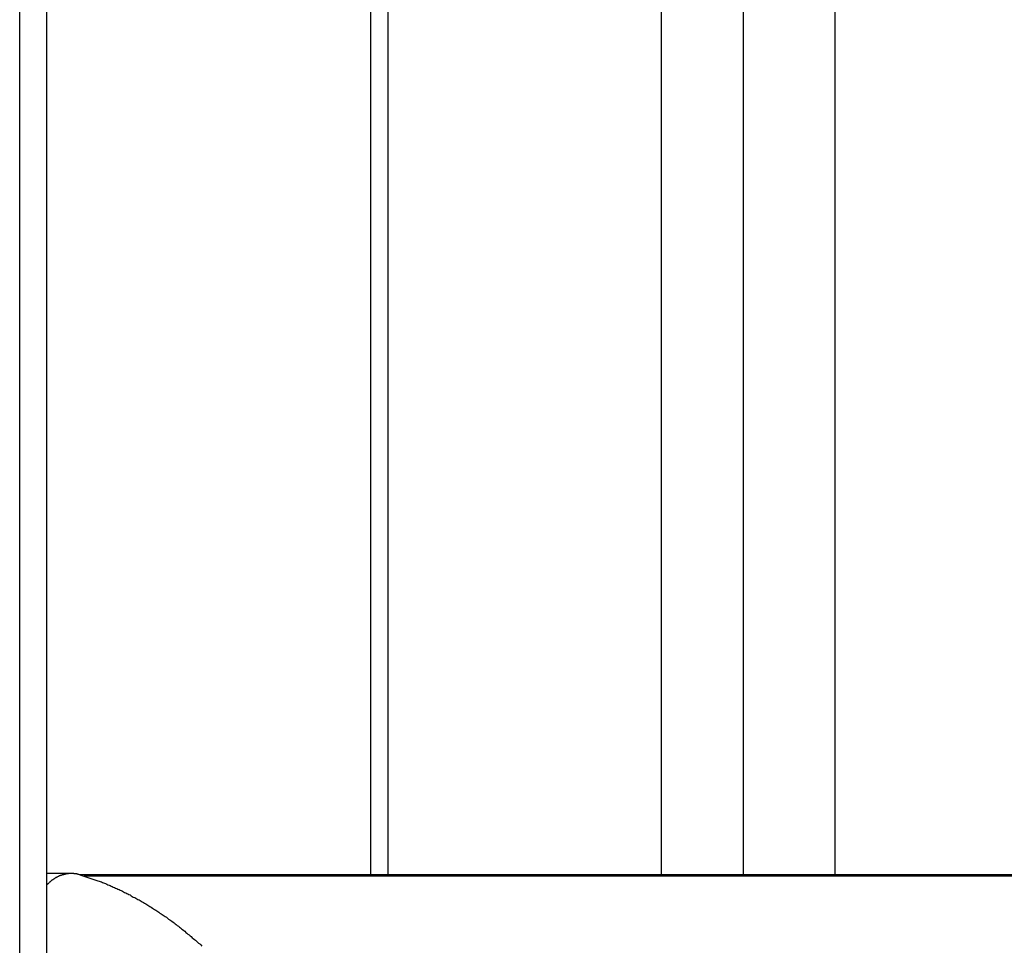
# Model space of a CAD drawing. Extents: x -90 to 90, y -29 to 29.
# Drawn here: x -62 to -61, y -6 to -5 of the extents above; entities that cross this region are included whole.
import ezdxf

# ---------------------------------------------------------------- set-up
doc = ezdxf.new("R2010")
doc.units = 0
doc.layers.get('0').update_dxf_attribs({"linetype": 'CONTINUOUS'})

msp = doc.modelspace()

# ---------------------------------------------------------------- linework, layer by layer
at = {"color": 0}
for points in [[(-61.7945, -8.0583), (-61.7945, 0.8417)], [(-61.7945, -8.0583), (-61.7945, 0.8417)], [(-61.7945, -8.0583), (-61.7945, 0.8417)], [(-61.7945, -8.0583), (-61.7945, 0.8417)], [(-61.7945, -8.0583), (-61.7945, 0.8417)], [(-61.7945, -8.0583), (-61.7945, 0.8417)], [(-61.7945, -8.0583), (-61.7945, 0.8417)], [(-61.7945, -8.0583), (-61.7945, 0.8417)], [(-61.7945, -8.0583), (-61.7945, 0.8417)], [(-61.7945, -8.0583), (-61.7945, 0.8417)], [(-61.7945, -8.0583), (-61.7945, 0.8417)], [(-61.7945, -8.0583), (-61.7945, 0.8417)], [(-61.7945, -8.0583), (-61.7945, 0.8417)], [(-61.7945, -8.0583), (-61.7945, 0.8417)], [(-61.7945, -8.0583), (-61.7945, 0.8417)], [(-61.7945, -8.0583), (-61.7945, 0.8417)], [(-61.7945, -8.0583), (-61.7945, 0.8417)], [(-61.7945, -8.0583), (-61.7945, 0.8417)], [(-61.7945, -8.0583), (-61.7945, 0.8417)], [(-61.7945, -8.0583), (-61.7945, 0.8417)], [(-61.7945, -8.0583), (-61.7945, 0.8417)], [(-61.7717, -8.0583), (-61.7717, 0.8417)], [(-61.7717, -8.0583), (-61.7717, 0.8417)], [(-61.7717, -8.0583), (-61.7717, 0.8417)], [(-61.7717, -8.0583), (-61.7717, 0.8417)], [(-61.7717, -8.0583), (-61.7717, 0.8417)], [(-61.7717, -8.0583), (-61.7717, 0.8417)], [(-61.7717, -8.0583), (-61.7717, 0.8417)], [(-61.7717, -8.0583), (-61.7717, 0.8417)], [(-61.7717, -8.0583), (-61.7717, 0.8417)], [(-61.7717, -8.0583), (-61.7717, 0.8417)], [(-61.7717, -8.0583), (-61.7717, 0.8417)], [(-61.7717, -8.0583), (-61.7717, 0.8417)], [(-61.7717, -8.0583), (-61.7717, 0.8417)], [(-61.7717, -8.0583), (-61.7717, 0.8417)], [(-61.7717, -8.0583), (-61.7717, 0.8417)], [(-61.7717, -8.0583), (-61.7717, 0.8417)], [(-61.7717, -8.0583), (-61.7717, 0.8417)], [(-61.7717, -8.0583), (-61.7717, 0.8417)], [(-61.7717, -8.0583), (-61.7717, 0.8417)], [(-61.7717, -8.0583), (-61.7717, 0.8417)], [(-61.7717, -8.0583), (-61.7717, 0.8417)], [(-61.4986, -5.6394), (-61.4986, -1.5772)], [(-61.4986, -5.6394), (-61.4986, -1.5772)], [(-61.4986, -5.6394), (-61.4986, -1.5772)], [(-61.4986, -5.6394), (-61.4986, -1.5772)], [(-61.4986, -5.6394), (-61.4986, -1.5772)], [(-61.4986, -5.6394), (-61.4986, -1.5772)], [(-61.4986, -5.6394), (-61.4986, -1.5772)], [(-61.4986, -5.6394), (-61.4986, -1.5772)], [(-61.4986, -5.6394), (-61.4986, -1.5772)], [(-61.4986, -5.6394), (-61.4986, -1.5772)], [(-61.4986, -5.6394), (-61.4986, -1.5772)], [(-61.4986, -5.6394), (-61.4986, -1.5772)], [(-61.4986, -5.6394), (-61.4986, -1.5772)], [(-61.4986, -5.6394), (-61.4986, -1.5772)], [(-61.4986, -5.6394), (-61.4986, -1.5772)], [(-61.4986, -5.6394), (-61.4986, -1.5772)], [(-61.4986, -5.6394), (-61.4986, -1.5772)], [(-61.4986, -5.6394), (-61.4986, -1.5772)], [(-61.4986, -5.6394), (-61.4986, -1.5772)], [(-61.4986, -5.6394), (-61.4986, -1.5772)], [(-61.4986, -5.6394), (-61.4986, -1.5772)], [(-61.4839, -5.6394), (-61.4839, -1.5772)], [(-61.4839, -5.6394), (-61.4839, -1.5772)], [(-61.4839, -5.6394), (-61.4839, -1.5772)], [(-61.4839, -5.6394), (-61.4839, -1.5772)], [(-61.4839, -5.6394), (-61.4839, -1.5772)], [(-61.4839, -5.6394), (-61.4839, -1.5772)], [(-61.4839, -5.6394), (-61.4839, -1.5772)], [(-61.4839, -5.6394), (-61.4839, -1.5772)], [(-61.4839, -5.6394), (-61.4839, -1.5772)], [(-61.4839, -5.6394), (-61.4839, -1.5772)], [(-61.4839, -5.6394), (-61.4839, -1.5772)], [(-61.4839, -5.6394), (-61.4839, -1.5772)], [(-61.4839, -5.6394), (-61.4839, -1.5772)], [(-61.4839, -5.6394), (-61.4839, -1.5772)], [(-61.4839, -5.6394), (-61.4839, -1.5772)], [(-61.4839, -5.6394), (-61.4839, -1.5772)], [(-61.4839, -5.6394), (-61.4839, -1.5772)], [(-61.4839, -5.6394), (-61.4839, -1.5772)], [(-61.4839, -5.6394), (-61.4839, -1.5772)], [(-61.4839, -5.6394), (-61.4839, -1.5772)], [(-61.4839, -5.6394), (-61.4839, -1.5772)], [(-61.2539, -1.5772), (-61.2539, -5.6394)], [(-61.2539, -1.5772), (-61.2539, -5.6394)], [(-61.2539, -1.5772), (-61.2539, -5.6394)], [(-61.2539, -1.5772), (-61.2539, -5.6394)], [(-61.2539, -1.5772), (-61.2539, -5.6394)], [(-61.2539, -1.5772), (-61.2539, -5.6394)], [(-61.2539, -1.5772), (-61.2539, -5.6394)], [(-61.2539, -1.5772), (-61.2539, -5.6394)], [(-61.2539, -1.5772), (-61.2539, -5.6394)], [(-61.2539, -1.5772), (-61.2539, -5.6394)], [(-61.2539, -1.5772), (-61.2539, -5.6394)], [(-61.2539, -1.5772), (-61.2539, -5.6394)], [(-61.2539, -1.5772), (-61.2539, -5.6394)], [(-61.2539, -1.5772), (-61.2539, -5.6394)], [(-61.2539, -1.5772), (-61.2539, -5.6394)], [(-61.2539, -1.5772), (-61.2539, -5.6394)], [(-61.2539, -1.5772), (-61.2539, -5.6394)], [(-61.2539, -1.5772), (-61.2539, -5.6394)], [(-61.2539, -1.5772), (-61.2539, -5.6394)], [(-61.2539, -1.5772), (-61.2539, -5.6394)], [(-61.2539, -1.5772), (-61.2539, -5.6394)], [(-61.1846, -5.6394), (-61.1846, -1.5772)], [(-61.1846, -5.6394), (-61.1846, -1.5772)], [(-61.1846, -5.6394), (-61.1846, -1.5772)], [(-61.1846, -5.6394), (-61.1846, -1.5772)], [(-61.1846, -5.6394), (-61.1846, -1.5772)], [(-61.1846, -5.6394), (-61.1846, -1.5772)], [(-61.1846, -5.6394), (-61.1846, -1.5772)], [(-61.1846, -5.6394), (-61.1846, -1.5772)], [(-61.1846, -5.6394), (-61.1846, -1.5772)], [(-61.1846, -5.6394), (-61.1846, -1.5772)], [(-61.1846, -5.6394), (-61.1846, -1.5772)], [(-61.1846, -5.6394), (-61.1846, -1.5772)], [(-61.1846, -5.6394), (-61.1846, -1.5772)], [(-61.1846, -5.6394), (-61.1846, -1.5772)], [(-61.1846, -5.6394), (-61.1846, -1.5772)], [(-61.1846, -5.6394), (-61.1846, -1.5772)], [(-61.1846, -5.6394), (-61.1846, -1.5772)], [(-61.1846, -5.6394), (-61.1846, -1.5772)], [(-61.1846, -5.6394), (-61.1846, -1.5772)], [(-61.1846, -5.6394), (-61.1846, -1.5772)], [(-61.1846, -5.6394), (-61.1846, -1.5772)], [(-61.1073, -5.6394), (-61.1073, -1.5772)], [(-61.1073, -5.6394), (-61.1073, -1.5772)], [(-61.1073, -5.6394), (-61.1073, -1.5772)], [(-61.1073, -5.6394), (-61.1073, -1.5772)], [(-61.1073, -5.6394), (-61.1073, -1.5772)], [(-61.1073, -5.6394), (-61.1073, -1.5772)], [(-61.1073, -5.6394), (-61.1073, -1.5772)], [(-61.1073, -5.6394), (-61.1073, -1.5772)], [(-61.1073, -5.6394), (-61.1073, -1.5772)], [(-61.1073, -5.6394), (-61.1073, -1.5772)], [(-61.1073, -5.6394), (-61.1073, -1.5772)], [(-61.1073, -5.6394), (-61.1073, -1.5772)], [(-61.1073, -5.6394), (-61.1073, -1.5772)], [(-61.1073, -5.6394), (-61.1073, -1.5772)], [(-61.1073, -5.6394), (-61.1073, -1.5772)], [(-61.1073, -5.6394), (-61.1073, -1.5772)], [(-61.1073, -5.6394), (-61.1073, -1.5772)], [(-61.1073, -5.6394), (-61.1073, -1.5772)], [(-61.1073, -5.6394), (-61.1073, -1.5772)], [(-61.1073, -5.6394), (-61.1073, -1.5772)], [(-61.1073, -5.6394), (-61.1073, -1.5772)], [(-61.7437, -5.6394), (-61.7446, -5.6391), (-61.7446, -5.6391), (-61.7446, -5.6389), (-61.7446, -5.6389), (-61.7446, -5.6389), (-61.7446, -5.6389), (-61.7446, -5.6389), (-61.7446, -5.6389), (-61.7446, -5.6389), (-61.7449, -5.6389), (-61.7449, -5.6389), (-61.7449, -5.6389), (-61.7449, -5.6389), (-61.7452, -5.6389), (-61.7452, -5.6389), (-61.7452, -5.6389), (-61.7452, -5.6389), (-61.7455, -5.6389), (-61.7455, -5.6389), (-61.7455, -5.6387), (-61.7455, -5.6387), (-61.7455, -5.6387), (-61.7455, -5.6387), (-61.7455, -5.6387), (-61.7455, -5.6387), (-61.7455, -5.6387), (-61.7458, -5.6387), (-61.7458, -5.6387), (-61.7458, -5.6387), (-61.7458, -5.6387), (-61.746, -5.6387), (-61.746, -5.6387), (-61.746, -5.6387), (-61.746, -5.6387), (-61.7463, -5.6387), (-61.7463, -5.6387), (-61.7463, -5.6386), (-61.7463, -5.6386), (-61.7463, -5.6386), (-61.7463, -5.6386), (-61.7463, -5.6386), (-61.7463, -5.6386), (-61.7463, -5.6386), (-61.7466, -5.6386), (-61.7466, -5.6386), (-61.7466, -5.6386), (-61.7466, -5.6386), (-61.7469, -5.6386), (-61.7469, -5.6386), (-61.7469, -5.6386), (-61.7469, -5.6386), (-61.7472, -5.6386), (-61.7472, -5.6386), (-61.7472, -5.6385), (-61.7472, -5.6385), (-61.7472, -5.6385), (-61.7472, -5.6385), (-61.7472, -5.6385), (-61.7472, -5.6385), (-61.7472, -5.6385), (-61.7475, -5.6385), (-61.7475, -5.6385), (-61.7475, -5.6385), (-61.7475, -5.6385), (-61.7478, -5.6385), (-61.7478, -5.6385), (-61.7478, -5.6385), (-61.7478, -5.6385), (-61.7481, -5.6385), (-61.7481, -5.6385), (-61.7481, -5.6384), (-61.7481, -5.6384), (-61.7481, -5.6384), (-61.7481, -5.6384), (-61.7481, -5.6384), (-61.7481, -5.6384), (-61.7481, -5.6384), (-61.7484, -5.6384), (-61.7484, -5.6384), (-61.7484, -5.6384), (-61.7484, -5.6384), (-61.7487, -5.6384), (-61.7487, -5.6384), (-61.7487, -5.6384), (-61.7487, -5.6384), (-61.749, -5.6384), (-61.749, -5.6384), (-61.749, -5.6383), (-61.749, -5.6383), (-61.749, -5.6383), (-61.7491, -5.6383), (-61.7491, -5.6383), (-61.7491, -5.6383), (-61.7491, -5.6383), (-61.7494, -5.6383), (-61.7494, -5.6383), (-61.7494, -5.6383), (-61.7494, -5.6383), (-61.7497, -5.6383), (-61.7497, -5.6383), (-61.7497, -5.6383), (-61.7497, -5.6383), (-61.75, -5.6383), (-61.75, -5.6383), (-61.75, -5.6383), (-61.75, -5.6383), (-61.75, -5.6383), (-61.75, -5.6383), (-61.75, -5.6383), (-61.75, -5.6383), (-61.75, -5.6383), (-61.7503, -5.6383), (-61.7503, -5.6383), (-61.7503, -5.6383), (-61.7503, -5.6383), (-61.7506, -5.6383), (-61.7506, -5.6383), (-61.7506, -5.6383), (-61.7506, -5.6383), (-61.7509, -5.6383), (-61.7509, -5.6383), (-61.7509, -5.6383), (-61.7509, -5.6383), (-61.7509, -5.6383), (-61.7509, -5.6383), (-61.7509, -5.6383), (-61.7509, -5.6383), (-61.7509, -5.6383), (-61.7512, -5.6383), (-61.7512, -5.6383), (-61.7512, -5.6383), (-61.7512, -5.6383), (-61.7515, -5.6383), (-61.7515, -5.6383), (-61.7515, -5.6383), (-61.7515, -5.6383), (-61.7518, -5.6383), (-61.7518, -5.6383), (-61.7518, -5.6383), (-61.7518, -5.6383), (-61.7518, -5.6383), (-61.7519, -5.6383), (-61.7519, -5.6383), (-61.7519, -5.6383), (-61.7519, -5.6383), (-61.7522, -5.6383), (-61.7522, -5.6383), (-61.7522, -5.6383), (-61.7522, -5.6383), (-61.7525, -5.6383), (-61.7525, -5.6383), (-61.7525, -5.6383), (-61.7525, -5.6383), (-61.7528, -5.6383), (-61.7528, -5.6383), (-61.7528, -5.6383), (-61.7528, -5.6383), (-61.7528, -5.6383), (-61.7528, -5.6383), (-61.7528, -5.6383), (-61.7528, -5.6383), (-61.7528, -5.6383), (-61.7531, -5.6383), (-61.7531, -5.6383), (-61.7531, -5.6383), (-61.7531, -5.6383), (-61.7534, -5.6383), (-61.7534, -5.6383), (-61.7534, -5.6383), (-61.7534, -5.6383), (-61.7537, -5.6384), (-61.7537, -5.6384), (-61.7537, -5.6384), (-61.7537, -5.6384), (-61.7537, -5.6384), (-61.7538, -5.6384), (-61.7538, -5.6384), (-61.7538, -5.6384), (-61.7538, -5.6384), (-61.7541, -5.6384), (-61.7541, -5.6384), (-61.7541, -5.6384), (-61.7541, -5.6384), (-61.7544, -5.6384), (-61.7544, -5.6384), (-61.7544, -5.6384), (-61.7544, -5.6384), (-61.7547, -5.6386), (-61.7547, -5.6386), (-61.7547, -5.6386), (-61.7547, -5.6386), (-61.7547, -5.6386), (-61.7548, -5.6386), (-61.7548, -5.6386), (-61.7548, -5.6386), (-61.7548, -5.6386), (-61.7551, -5.6386), (-61.7551, -5.6386), (-61.7551, -5.6386), (-61.7551, -5.6386), (-61.7554, -5.6386), (-61.7554, -5.6386), (-61.7554, -5.6386), (-61.7554, -5.6386), (-61.7557, -5.6387), (-61.7557, -5.6387), (-61.7557, -5.6387), (-61.7557, -5.6387), (-61.7557, -5.6387), (-61.7557, -5.6387), (-61.7557, -5.6387), (-61.7557, -5.6387), (-61.7557, -5.6387), (-61.756, -5.6387), (-61.756, -5.6387), (-61.756, -5.6387), (-61.756, -5.6387), (-61.7563, -5.6387), (-61.7563, -5.6387), (-61.7563, -5.6387), (-61.7563, -5.6387), (-61.7566, -5.6389), (-61.7566, -5.6389), (-61.7566, -5.6389), (-61.7566, -5.6389), (-61.7566, -5.6389), (-61.7567, -5.6389), (-61.7567, -5.6389), (-61.7567, -5.6389), (-61.7567, -5.6389), (-61.757, -5.6389), (-61.757, -5.6389), (-61.757, -5.6389), (-61.757, -5.6389), (-61.7573, -5.6389), (-61.7573, -5.6389), (-61.7573, -5.6389), (-61.7573, -5.6389), (-61.7576, -5.6392), (-61.7576, -5.6392), (-61.7576, -5.6392), (-61.7576, -5.6392), (-61.7576, -5.6392), (-61.7577, -5.6392), (-61.7577, -5.6392), (-61.7577, -5.6392), (-61.7577, -5.6392), (-61.758, -5.6392), (-61.758, -5.6392), (-61.758, -5.6392), (-61.758, -5.6392), (-61.7583, -5.6392), (-61.7583, -5.6392), (-61.7583, -5.6392), (-61.7583, -5.6392), (-61.7586, -5.6394), (-61.7586, -5.6394), (-61.7586, -5.6394), (-61.7586, -5.6394), (-61.7586, -5.6394), (-61.7587, -5.6394), (-61.7587, -5.6394), (-61.7587, -5.6394), (-61.7587, -5.6394), (-61.759, -5.6395), (-61.759, -5.6395), (-61.759, -5.6395), (-61.759, -5.6395), (-61.7593, -5.6395), (-61.7593, -5.6395), (-61.7593, -5.6395), (-61.7593, -5.6395), (-61.7596, -5.6398), (-61.7596, -5.6398), (-61.7596, -5.6398), (-61.7596, -5.6398), (-61.7596, -5.6398), (-61.7597, -5.6398), (-61.7597, -5.6398), (-61.7597, -5.6398), (-61.7597, -5.6398), (-61.76, -5.6398), (-61.76, -5.6398), (-61.76, -5.6398), (-61.76, -5.6398), (-61.7603, -5.6398), (-61.7603, -5.6398), (-61.7603, -5.6398), (-61.7603, -5.6398), (-61.7606, -5.6401), (-61.7606, -5.6401), (-61.7606, -5.6401), (-61.7606, -5.6401), (-61.7606, -5.6401), (-61.7606, -5.6401), (-61.7606, -5.6401), (-61.7606, -5.6401), (-61.7606, -5.6401), (-61.7609, -5.6402), (-61.7609, -5.6402), (-61.7609, -5.6402), (-61.7609, -5.6402), (-61.7612, -5.6402), (-61.7612, -5.6402), (-61.7612, -5.6402), (-61.7612, -5.6402), (-61.7615, -5.6405), (-61.7615, -5.6405), (-61.7615, -5.6405), (-61.7615, -5.6405), (-61.7615, -5.6405), (-61.7616, -5.6405), (-61.7616, -5.6405), (-61.7616, -5.6405), (-61.7616, -5.6405), (-61.7619, -5.6407), (-61.7619, -5.6407), (-61.7619, -5.6407), (-61.7619, -5.6407), (-61.7622, -5.6407), (-61.7622, -5.6407), (-61.7622, -5.6407), (-61.7622, -5.6407), (-61.7625, -5.641), (-61.7625, -5.641), (-61.7625, -5.641), (-61.7625, -5.641), (-61.7625, -5.641), (-61.7626, -5.641), (-61.7626, -5.641), (-61.7626, -5.641), (-61.7626, -5.641), (-61.7629, -5.6412), (-61.7629, -5.6412), (-61.7629, -5.6412), (-61.7629, -5.6412), (-61.7632, -5.6412), (-61.7632, -5.6412), (-61.7632, -5.6412), (-61.7632, -5.6412), (-61.7635, -5.6415), (-61.7635, -5.6415), (-61.7635, -5.6415), (-61.7635, -5.6415), (-61.7635, -5.6415), (-61.7635, -5.6415), (-61.7635, -5.6415), (-61.7635, -5.6415), (-61.7635, -5.6415), (-61.7638, -5.6417), (-61.7638, -5.6417), (-61.7638, -5.6417), (-61.7638, -5.6417), (-61.7641, -5.6417), (-61.7641, -5.6417), (-61.7641, -5.6417), (-61.7641, -5.6417), (-61.7644, -5.642), (-61.7644, -5.642), (-61.7644, -5.642), (-61.7644, -5.642), (-61.7644, -5.642), (-61.7645, -5.642), (-61.7645, -5.642), (-61.7645, -5.642), (-61.7645, -5.642), (-61.7648, -5.6423), (-61.7648, -5.6423), (-61.7648, -5.6423), (-61.7648, -5.6423), (-61.7651, -5.6423), (-61.7651, -5.6423), (-61.7651, -5.6423), (-61.7651, -5.6423), (-61.7654, -5.6426), (-61.7654, -5.6426), (-61.7654, -5.6426), (-61.7654, -5.6426), (-61.7654, -5.6426), (-61.7654, -5.6426), (-61.7654, -5.6426), (-61.7654, -5.6426), (-61.7654, -5.6426), (-61.7657, -5.6429), (-61.7657, -5.6429), (-61.7657, -5.6429), (-61.7657, -5.6429), (-61.766, -5.6429), (-61.766, -5.6429), (-61.766, -5.6429), (-61.766, -5.6429), (-61.7663, -5.6432), (-61.7663, -5.6432), (-61.7663, -5.6432), (-61.7663, -5.6432), (-61.7663, -5.6432), (-61.7663, -5.6432), (-61.7663, -5.6432), (-61.7663, -5.6432), (-61.7663, -5.6432), (-61.7666, -5.6435), (-61.7666, -5.6435), (-61.7666, -5.6435), (-61.7666, -5.6435), (-61.7669, -5.6435), (-61.7669, -5.6435), (-61.7669, -5.6435), (-61.7669, -5.6435), (-61.7672, -5.6438), (-61.7672, -5.6438), (-61.7672, -5.6438), (-61.7672, -5.6438), (-61.7672, -5.6438), (-61.7673, -5.6438), (-61.7673, -5.6438), (-61.7673, -5.6438), (-61.7673, -5.6438), (-61.7676, -5.6441), (-61.7676, -5.6441), (-61.7676, -5.6441), (-61.7676, -5.6441), (-61.7679, -5.6443), (-61.7679, -5.6443), (-61.7679, -5.6443), (-61.7679, -5.6443), (-61.7682, -5.6446), (-61.7682, -5.6446), (-61.7682, -5.6446), (-61.7682, -5.6446), (-61.7682, -5.6446), (-61.7685, -5.6449), (-61.7685, -5.6449), (-61.7685, -5.6449), (-61.7685, -5.6449), (-61.7688, -5.6452), (-61.7688, -5.6452), (-61.7688, -5.6452), (-61.7688, -5.6452), (-61.7691, -5.6455), (-61.7691, -5.6455), (-61.7694, -5.6456), (-61.7694, -5.6456), (-61.7697, -5.6459), (-61.7697, -5.6459), (-61.7697, -5.6459), (-61.7697, -5.6459), (-61.7697, -5.6459), (-61.77, -5.6462), (-61.77, -5.6462), (-61.7703, -5.6465), (-61.7703, -5.6465), (-61.7706, -5.6468), (-61.7706, -5.6468), (-61.7708, -5.6469), (-61.7708, -5.6469), (-61.7711, -5.6472), (-61.7711, -5.6472), (-61.7714, -5.6475), (-61.7714, -5.6475), (-61.7717, -5.6478)], [(-61.7717, -5.6383), (-61.7717, -5.6383)], [(-61.751, -5.6383), (-61.7717, -5.6383)], [(-61.751, -5.6383), (-61.7717, -5.6383)], [(-61.751, -5.6383), (-61.7717, -5.6383)], [(-61.751, -5.6383), (-61.7717, -5.6383)], [(-61.751, -5.6383), (-61.7717, -5.6383)], [(-61.751, -5.6383), (-61.7717, -5.6383)], [(-61.751, -5.6383), (-61.7717, -5.6383)], [(-61.751, -5.6383), (-61.7717, -5.6383)], [(-61.751, -5.6383), (-61.7717, -5.6383)], [(-61.751, -5.6383), (-61.7717, -5.6383)], [(-61.751, -5.6383), (-61.7717, -5.6383)], [(-61.751, -5.6383), (-61.7717, -5.6383)], [(-61.751, -5.6383), (-61.7717, -5.6383)], [(-61.751, -5.6383), (-61.7717, -5.6383)], [(-61.751, -5.6383), (-61.7717, -5.6383)], [(-61.751, -5.6383), (-61.7717, -5.6383)], [(-61.751, -5.6383), (-61.7717, -5.6383)], [(-61.751, -5.6383), (-61.7717, -5.6383)], [(-61.751, -5.6383), (-61.7717, -5.6383)], [(-61.751, -5.6383), (-61.7717, -5.6383)], [(-61.751, -5.6383), (-61.7717, -5.6383)], [(-61.751, -5.6383), (-61.751, -5.6383)], [(-61.7437, -5.6394), (-61.7437, -5.6394)], [(-55.6532, -5.6394), (-61.7437, -5.6394)], [(-55.6532, -5.6394), (-61.7437, -5.6394)], [(-55.6532, -5.6394), (-61.7437, -5.6394)], [(-55.6532, -5.6394), (-61.7437, -5.6394)], [(-55.6532, -5.6394), (-61.7437, -5.6394)], [(-55.6532, -5.6394), (-61.7437, -5.6394)], [(-55.6532, -5.6394), (-61.7437, -5.6394)], [(-55.6532, -5.6394), (-61.7437, -5.6394)], [(-55.6532, -5.6394), (-61.7437, -5.6394)], [(-55.6532, -5.6394), (-61.7437, -5.6394)], [(-55.6532, -5.6394), (-61.7437, -5.6394)], [(-55.6532, -5.6394), (-61.7437, -5.6394)], [(-55.6532, -5.6394), (-61.7437, -5.6394)], [(-55.6532, -5.6394), (-61.7437, -5.6394)], [(-55.6532, -5.6394), (-61.7437, -5.6394)], [(-55.6532, -5.6394), (-61.7437, -5.6394)], [(-55.6532, -5.6394), (-61.7437, -5.6394)], [(-55.6532, -5.6394), (-61.7437, -5.6394)], [(-55.6532, -5.6394), (-61.7437, -5.6394)], [(-55.6532, -5.6394), (-61.7437, -5.6394)], [(-55.6532, -5.6394), (-61.7437, -5.6394)], [(-61.7437, -5.6394), (-61.7287, -5.6444), (-61.7287, -5.6444), (-61.7275, -5.6447), (-61.7266, -5.645), (-61.7257, -5.6453), (-61.7248, -5.6458), (-61.7239, -5.6461), (-61.723, -5.6464), (-61.7221, -5.6467), (-61.7212, -5.6473), (-61.7201, -5.6476), (-61.7192, -5.6479), (-61.7183, -5.6482), (-61.7174, -5.6488), (-61.7165, -5.6491), (-61.7156, -5.6497), (-61.7147, -5.65), (-61.7138, -5.6506), (-61.7138, -5.6506), (-61.7126, -5.6509), (-61.7117, -5.6514), (-61.7108, -5.6517), (-61.7099, -5.6523), (-61.7089, -5.6526), (-61.708, -5.6532), (-61.7071, -5.6535), (-61.7062, -5.6541), (-61.7051, -5.6544), (-61.7042, -5.655), (-61.7033, -5.6554), (-61.7024, -5.656), (-61.7015, -5.6563), (-61.7006, -5.6569), (-61.6997, -5.6575), (-61.6988, -5.6581), (-61.6988, -5.6581), (-61.6976, -5.6584), (-61.6967, -5.659), (-61.6958, -5.6595), (-61.6949, -5.6601), (-61.6939, -5.6604), (-61.693, -5.661), (-61.6921, -5.6616), (-61.6912, -5.6622), (-61.6901, -5.6625), (-61.6892, -5.6631), (-61.6883, -5.6637), (-61.6874, -5.6643), (-61.6865, -5.6649), (-61.6856, -5.6655), (-61.6847, -5.6661), (-61.6838, -5.6667), (-61.6838, -5.6667), (-61.6826, -5.6673), (-61.6817, -5.6679), (-61.6808, -5.6685), (-61.6799, -5.6691), (-61.679, -5.6697), (-61.6781, -5.6703), (-61.6772, -5.6709), (-61.6763, -5.6715), (-61.6754, -5.6721), (-61.6745, -5.6727), (-61.6736, -5.6733), (-61.6727, -5.6739), (-61.6718, -5.6745), (-61.6709, -5.6751), (-61.67, -5.6757), (-61.6691, -5.6766), (-61.6691, -5.6766), (-61.668, -5.6772), (-61.6671, -5.6778), (-61.6662, -5.6784), (-61.6653, -5.6793), (-61.6644, -5.6799), (-61.6635, -5.6805), (-61.6626, -5.6811), (-61.6617, -5.682), (-61.6608, -5.6826), (-61.6599, -5.6833), (-61.659, -5.6839), (-61.6581, -5.6848), (-61.6572, -5.6854), (-61.6563, -5.6863), (-61.6554, -5.6869), (-61.6546, -5.6878), (-61.6546, -5.6878), (-61.6536, -5.6884), (-61.6527, -5.6893), (-61.6518, -5.6899), (-61.6509, -5.6908), (-61.65, -5.6914), (-61.6491, -5.6923), (-61.6482, -5.6929), (-61.6473, -5.6938), (-61.6464, -5.6944), (-61.6455, -5.6953), (-61.6446, -5.696), (-61.6437, -5.6969), (-61.6428, -5.6975), (-61.6419, -5.6984), (-61.641, -5.6993)], [(-61.7402, -5.6404), (-61.7402, -5.6404)], [(-55.6532, -5.6404), (-61.7402, -5.6404)], [(-55.6532, -5.6404), (-61.7402, -5.6404)], [(-55.6532, -5.6404), (-61.7402, -5.6404)], [(-55.6532, -5.6404), (-61.7402, -5.6404)], [(-55.6532, -5.6404), (-61.7402, -5.6404)], [(-55.6532, -5.6404), (-61.7402, -5.6404)], [(-55.6532, -5.6404), (-61.7402, -5.6404)], [(-55.6532, -5.6404), (-61.7402, -5.6404)], [(-55.6532, -5.6404), (-61.7402, -5.6404)], [(-55.6532, -5.6404), (-61.7402, -5.6404)], [(-55.6532, -5.6404), (-61.7402, -5.6404)], [(-55.6532, -5.6404), (-61.7402, -5.6404)], [(-55.6532, -5.6404), (-61.7402, -5.6404)], [(-55.6532, -5.6404), (-61.7402, -5.6404)], [(-55.6532, -5.6404), (-61.7402, -5.6404)], [(-55.6532, -5.6404), (-61.7402, -5.6404)], [(-55.6532, -5.6404), (-61.7402, -5.6404)], [(-55.6532, -5.6404), (-61.7402, -5.6404)], [(-55.6532, -5.6404), (-61.7402, -5.6404)], [(-55.6532, -5.6404), (-61.7402, -5.6404)], [(-55.6532, -5.6404), (-61.7402, -5.6404)], [(-61.4986, -5.6394), (-61.4986, -5.6394)], [(-61.4839, -5.6394), (-61.4839, -5.6394)], [(-61.2539, -5.6394), (-61.2539, -5.6394)], [(-61.1846, -5.6394), (-61.1846, -5.6394)], [(-61.1073, -5.6394), (-61.1073, -5.6394)]]:
    msp.add_lwpolyline(points, dxfattribs=at)

doc.saveas('drawing.dxf')
